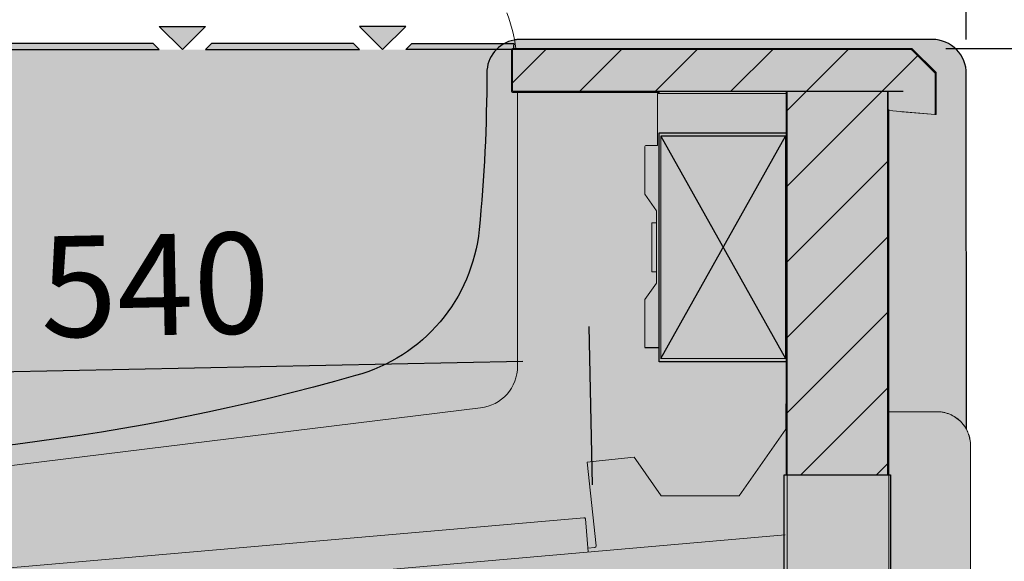
# Model space of a CAD drawing. Units: millimetres. Extents: x -30444 to 33824, y -2048 to 12359.
# Drawn here: x 6797 to 7382, y 5324 to 5646 of the extents above; entities that cross this region are included whole.
import ezdxf

# ---------------------------------------------------------------- set-up
doc = ezdxf.new("R2010")
doc.units = ezdxf.units.MM
doc.linetypes.add('ACAD_ISO02W100', pattern=[15, 12, -3])
for name, color, linetype in [('ACOTA', 2, 'Continuous'), ('CUERPO', 7, 'Continuous'), ('SOMBREADOS', 255, 'Continuous')]:
    doc.layers.add(name, color=color, linetype=linetype)
doc.styles.add('E1', font='isocp.shx')
doc.styles.add('SLDTEXTSTYLE3', font='TXT', dxfattribs={"width": 0.6666666666666666})
doc.dimstyles.new('SLDDIMSTYLE0', dxfattribs={"dimtxt": 2, "dimasz": 2, "dimexe": 0, "dimexo": 0.0625, "dimgap": 0.5, "dimtad": 1, "dimtih": 1, "dimtoh": 1, "dimlfac": 10, "dimzin": 12, "dimdsep": 46, "dimtxsty": 'SLDTEXTSTYLE3', "dimsah": 1, "dimcen": 0.09, "dimadec": 0, "dimazin": 0, "dimtfac": 1, "dimtofl": 0, "dimtmove": 0, "dimatfit": 3, "dimfxl": 0, "dimtolj": 1, "dimtzin": 12, "dimarcsym": 0})
pattern_1 = [(45, (0, 0), (-22.45064030267288, 22.45064030267288), [])]

# ---------------------------------------------------------------- blocks, each defined once
blk = doc.blocks.new('*D171')
at = {"layer": 'ACOTA', "color": 0, "lineweight": -2}
for p, q in [((6559.350090131902, 5378.85578377763), (6559.350090131902, 6180.445486199953)), ((7359.350077131337, 5633.855770489985), (7359.350077131337, 6180.445486199953))]:
    blk.add_line(p, q, dxfattribs=at)
at = {"layer": 'ACOTA', "color": 2, "lineweight": -2}
blk.add_line((7319.350077131337, 6160.445486199953), (6599.350090131902, 6160.445486199953), dxfattribs=at)
at = {"layer": 'ACOTA', "color": 2}
for points in [[(6599.350090131902, 6167.11215286662), (6599.350090131902, 6153.778819533286), (6559.350090131902, 6160.445486199953)], [(7319.350077131337, 6167.11215286662), (7319.350077131337, 6153.778819533286), (7359.350077131337, 6160.445486199953)]]:
    blk.add_solid(points, dxfattribs=at)
at = {"layer": 'Defpoints', "color": 0}
for p in [(6559.350090131902, 6160.445486199953), (7359.350077131337, 5613.855770489985), (6559.350090131902, 5358.85578377763)]:
    blk.add_point(p, dxfattribs=at)
at = {"layer": 'ACOTA', "color": 2, "insert": (6959.35008363162, 6210.445486199953), "char_height": 60, "attachment_point": 5, "style": 'E1'}
blk.add_mtext('\\A1;800', dxfattribs=at)
blk = doc.blocks.new('*D174')
at = {"layer": 'ACOTA', "color": 0, "lineweight": -2}
for p, q in [((7137.372347760347, 5369.325912784167), (7135.45463335086, 5463.433657697019)), ((6597.074079933588, 5358.315790561051), (6595.156365524101, 5452.423535473902))]:
    blk.add_line(p, q, dxfattribs=at)
at = {"layer": 'ACOTA', "color": 2, "lineweight": -2}
blk.add_line((7095.870408505438, 5442.62286378167), (6635.555535563632, 5433.242631946774), dxfattribs=at)
at = {"layer": 'ACOTA', "color": 2}
for points in [[(7095.734584306419, 5449.28814668875), (7096.006232704457, 5435.95758087459), (7135.862105947915, 5443.43780897578)], [(6635.419711364614, 5439.907914853854), (6635.691359762652, 5426.577349039694), (6595.563838121156, 5432.427686752663)]]:
    blk.add_solid(points, dxfattribs=at)
at = {"layer": 'Defpoints', "color": 0}
for p in [(6595.563838121156, 5432.427686752663), (7137.779820357402, 5349.33006406293), (6597.481552530643, 5338.319941839813)]:
    blk.add_point(p, dxfattribs=at)
at = {"layer": 'ACOTA', "color": 2, "insert": (6877.508794505513, 5488.18350182944), "char_height": 60, "attachment_point": 5, "rotation": 1.1674037753509023, "style": 'E1'}
blk.add_mtext('\\A1;540', dxfattribs=at)
blk = doc.blocks.new('*D177')
at = {"layer": 'ACOTA', "color": 0, "lineweight": -2}
for p, q in [((7347.216258786397, 5628.528448729163), (7529.350077131338, 5628.528448729163)), ((7297.149073103017, 4718.155792615229), (7529.350077131338, 4718.155792615229))]:
    blk.add_line(p, q, dxfattribs=at)
at = {"layer": 'ACOTA', "color": 2, "lineweight": -2}
blk.add_line((7509.350077131338, 5588.528448729163), (7509.350077131338, 4758.155792615229), dxfattribs=at)
at = {"layer": 'ACOTA', "color": 2}
for points in [[(7502.683410464671, 5588.528448729163), (7516.016743798005, 5588.528448729163), (7509.350077131338, 5628.528448729163)], [(7502.683410464671, 4758.155792615229), (7516.016743798005, 4758.155792615229), (7509.350077131338, 4718.155792615229)]]:
    blk.add_solid(points, dxfattribs=at)
at = {"layer": 'Defpoints', "color": 0}
for p in [(7327.216258786397, 5628.528448729163), (7277.149073103017, 4718.155792615229), (7509.350077131338, 4718.155792615229)]:
    blk.add_point(p, dxfattribs=at)
at = {"layer": 'ACOTA', "color": 2, "insert": (7459.350077131337, 5173.099792168096), "char_height": 60, "attachment_point": 5, "rotation": 90, "style": 'E1'}
blk.add_mtext('\\A1;910', dxfattribs=at)
blk = doc.blocks.new('*D178')
at = {"layer": 'ACOTA', "color": 0, "lineweight": -2}
for p, q in [((6976.696651545422, 5952.659489814045), (7679.350077131338, 5952.659489814045)), ((7297.149073103017, 4718.155792615229), (7679.350077131338, 4718.155792615229))]:
    blk.add_line(p, q, dxfattribs=at)
at = {"layer": 'ACOTA', "color": 2, "lineweight": -2}
blk.add_line((7659.350077131338, 5912.659489814045), (7659.350077131338, 4758.155792615229), dxfattribs=at)
at = {"layer": 'ACOTA', "color": 2}
for points in [[(7652.683410464671, 5912.659489814045), (7666.016743798005, 5912.659489814045), (7659.350077131338, 5952.659489814045)], [(7652.683410464671, 4758.155792615229), (7666.016743798005, 4758.155792615229), (7659.350077131338, 4718.155792615229)]]:
    blk.add_solid(points, dxfattribs=at)
at = {"layer": 'Defpoints', "color": 0}
for p in [(6956.696651545422, 5952.659489814045), (7277.149073103017, 4718.155792615229), (7659.350077131338, 4718.155792615229)]:
    blk.add_point(p, dxfattribs=at)
at = {"layer": 'ACOTA', "color": 2, "insert": (7609.344171619527, 5334.408542773539), "char_height": 60, "attachment_point": 5, "rotation": 90, "style": 'E1'}
blk.add_mtext('\\A1;1235', dxfattribs=at)
blk = doc.blocks.new('*D183')
at = {"layer": 'ACOTA', "color": 0, "lineweight": -2}
for p, q in [((7089.293356818624, 5653.61443804085), (7089.293356818624, 5728.678355798502)), ((7329.292686069832, 5653.855811021143), (7329.292686069832, 5728.678355798502))]:
    blk.add_line(p, q, dxfattribs=at)
at = {"layer": 'ACOTA', "color": 2, "lineweight": -2}
blk.add_line((7289.292686069832, 5708.678355798502), (7129.293356818624, 5708.678355798502), dxfattribs=at)
at = {"layer": 'ACOTA', "color": 2}
for points in [[(7129.293356818624, 5715.345022465169), (7129.293356818624, 5702.011689131835), (7089.293356818624, 5708.678355798502)], [(7289.292686069832, 5715.345022465169), (7289.292686069832, 5702.011689131835), (7329.292686069832, 5708.678355798502)]]:
    blk.add_solid(points, dxfattribs=at)
at = {"layer": 'Defpoints', "color": 0}
for p in [(7089.293356818624, 5708.678355798502), (7089.293356818624, 5633.61443804085), (7329.292686069832, 5633.855811021143)]:
    blk.add_point(p, dxfattribs=at)
at = {"layer": 'ACOTA', "color": 2, "insert": (7209.293021444228, 5758.684261310313), "char_height": 60, "attachment_point": 5, "style": 'E1'}
blk.add_mtext('\\A1;240', dxfattribs=at)
blk = doc.blocks.new('CUBA VE-8')
at = {"layer": 'CUERPO'}
h = blk.add_hatch(color=9, dxfattribs=at)
edge = h.paths.add_edge_path()
edge.add_line((9025.612221655732, -1191.194282730926), (9011.470519993942, -1177.052640674377))
edge.add_arc((9011.469951126763, -1177.053463103786), 0.00100000000036285, 55.32873158753829, 172.5944234310122)
edge.add_spline(control_points=[(9011.469946799165, -1177.052484711517), (9011.46985920713, -1177.052487636411), (9011.46968982617, -1177.05249329242), (9011.469408464802, -1177.052783532577), (9011.469147875969, -1177.053059194705), (9011.468964202073, -1177.053313419436), (9011.46887391556, -1177.053438385833)], knot_values=[0, 0, 0, 0, 0.2652350489124234, 0.512897858061709, 0.7605606672109944, 1, 1, 1, 1], degree=3, periodic=0)
edge.add_line((9011.46965711647, -1177.052484711517), (8774.470360574609, -1177.052484711517))
edge.add_line((8774.470360574609, -1177.052484711517), (8774.470360574609, -1202.052460869659))
edge.add_line((8774.470360574609, -1202.052460869659), (8937.023412737733, -1202.054467183894))
edge.add_line((8937.023412737733, -1202.054467183894), (9006.470368800052, -1202.052460869659))
edge.add_line((9006.470368800052, -1202.052460869659), (9005.636321005708, -1214.049206932891))
edge.add_line((9005.636321005708, -1214.049206932891), (9025.559120350388, -1215.792226122885))
edge.add_line((9025.559120350388, -1215.792226122885), (9025.612221655732, -1191.194282730926))
h = blk.add_hatch(dxfattribs=at)
h.set_pattern_fill('ANSI31', color=256, scale=10)
h.set_pattern_definition(pattern_1)
edge = h.paths.add_edge_path()
edge.add_arc((9011.469951126763, -1177.053463103786), 0.00100000000036285, 55.32873158753829, 172.5944234310122)
edge.add_spline(control_points=[(9011.469946799165, -1177.052484711517), (9011.46985920713, -1177.052487636411), (9011.46968982617, -1177.05249329242), (9011.469408464802, -1177.052783532577), (9011.469147875969, -1177.053059194705), (9011.468964202073, -1177.053313419436), (9011.46887391556, -1177.053438385833)], knot_values=[0, 0, 0, 0, 0.2652350489124234, 0.512897858061709, 0.7605606672109944, 1, 1, 1, 1], degree=3, periodic=0)
edge.add_line((9011.46965711647, -1177.052484711517), (8774.470360574609, -1177.052484711517))
edge.add_line((8774.470360574609, -1177.052484711517), (8774.470360574609, -1202.052460869659))
edge.add_line((8774.470360574609, -1202.052460869659), (8937.023412737733, -1202.054467183894))
edge.add_line((8937.023412737733, -1202.054467183894), (9006.470368800052, -1202.052460869659))
edge.add_line((9006.470368800052, -1202.052460869659), (9005.636321005708, -1214.049206932891))
edge.add_line((9005.636321005708, -1214.049206932891), (9025.559120350388, -1215.792226122885))
edge.add_line((9025.559120350388, -1215.792226122885), (9025.612221655732, -1191.194282730926))
edge.add_line((9025.612221655732, -1191.194282730926), (9011.470519993942, -1177.052640674377))
h = blk.add_hatch(color=9, dxfattribs=at)
h.paths.add_polyline_path([(8312.54298642624, -1518.760588151759), (8299.942981753236, -1518.760588151759), (8299.942981753236, -1499.660607559032), (8271.042984280473, -1499.660607559032), (8262.542974505312, -1499.660607559032), (8262.542974505312, -1676.368343960554), (8359.002401809557, -1772.82711504156), (8527.208502473048, -1772.82711504156), (8965.312492403871, -1772.827115041553), (8997.411500964052, -1772.827215186921), (8997.411500964052, -1689.726118130035), (8996.911507401353, -1689.726118130035), (8937.023412737733, -1689.726118130035), (8937.023412737733, -1727.757469275084), (8481.178473982698, -1739.694167060203), (8376.53586598344, -1719.353703828137), (8312.54298642624, -1655.360598248753)])
h.paths.add_polyline_path([(8937.023412737733, -1429.726120216197), (8997.411500964052, -1429.726120216197), (8997.411500964052, -1202.125108727322), (8962.623399052514, -1202.054467183894), (8937.023412737733, -1202.054467183894)])
h = blk.add_hatch(dxfattribs=at)
h.set_pattern_fill('ANSI31', color=256, scale=10)
h.set_pattern_definition(pattern_1)
h.paths.add_polyline_path([(8312.54298642624, -1655.360598248753), (8312.54298642624, -1518.760588151759), (8299.942981753236, -1518.760588151759), (8299.942981753236, -1499.660607559032), (8271.042984280473, -1499.660607559032), (8262.542974505312, -1499.660607559032), (8262.542974505312, -1676.368343960554), (8359.002401809557, -1772.82711504156), (8527.208502473048, -1772.82711504156), (8965.312492403871, -1772.827115041553), (8997.411500964052, -1772.827215186921), (8997.411500964052, -1689.726118130035), (8996.911507401353, -1689.726118130035), (8937.023412737733, -1689.726118130035), (8937.023412737733, -1727.757469275084), (8481.178473982698, -1739.694167060203), (8376.53586598344, -1719.353703828137)])
h.paths.add_polyline_path([(8997.411500964052, -1202.125108727322), (8962.6233990525, -1202.054467183894), (8937.023412737733, -1202.054467183894), (8937.023412737733, -1429.726120216197), (8997.411500964052, -1429.726120216197)])
at = {"layer": 'CUERPO', "color": 7, "linetype": 'Continuous', "lineweight": 15}
for p, q in [((8774.470360574609, -1177.052484711517), (8774.470360574609, -1202.052460869659)), ((9006.470368800052, -1177.052484711517), (8774.470360574609, -1177.052484711517)), ((8774.470360574609, -1177.053438385833), (8774.470360574609, -1202.051447590698)), ((9011.469946799165, -1177.052484711517), (8774.47135895241, -1177.052484711517)), ((9025.612221655732, -1191.194282730926), (9011.470662054904, -1177.052782734741)), ((9025.559120362672, -1215.79222043257), (9025.612221655732, -1191.194282730926)), ((9005.636321005708, -1214.049206932891), (9025.55911391724, -1215.792225560058))]:
    blk.add_line(p, q, dxfattribs=at)
at = {"layer": 'CUERPO', "color": 8, "linetype": 'Continuous', "lineweight": 15}
blk.add_line((9011.23209446419, -1177.625106533874), (9011.2342402314, -1177.625106533874), dxfattribs=at)
at = {"layer": 'CUERPO'}
for p, q in [((8937.023412737733, -1202.054467183894), (8774.470360574609, -1202.052460869659)), ((9006.470368800052, -1202.052460869659), (8937.023412737733, -1202.054467183894)), ((8997.411500964052, -1202.125108727322), (8997.411500964052, -1214.049206932891))]:
    blk.add_line(p, q, dxfattribs=at)
at = {"layer": 'CUERPO', "color": 7, "linetype": 'Continuous', "lineweight": 30}
blk.add_lwpolyline([(8997.411500964052, -1429.726120216197), (8997.411500964052, -1202.125108727322), (8962.623399052507, -1202.054467183894), (8937.023412737733, -1202.054467183894), (8937.023412737733, -1429.726120216197)], dxfattribs=at)
blk.add_lwpolyline([(8937.911492142564, -1429.726120216197), (8996.911507401353, -1429.726120216197), (8998.91151145447, -1429.726120216197), (8998.91151145447, -1689.726118130035), (8996.911507401353, -1689.726118130035), (8937.911492142564, -1689.726118130035), (8935.911488089449, -1689.726118130035), (8935.911488089449, -1429.726120216197)], close=True, dxfattribs=at)
at = {"layer": 'CUERPO', "color": 7, "linetype": 'Continuous', "lineweight": 15}
for centre, radius, start in [((9011.469951126763, -1177.053463103786), 0.001000000000317414, 45.00000002299305), ((8997.411500964052, -1202.726108727323), 0.001000000000885848, 1.302755197527457e-07)]:
    blk.add_arc(centre, radius, start, 90, dxfattribs=at)
for points, knots in [([(9011.46887391556, -1177.053438385833), (9011.468964202073, -1177.053313419436), (9011.469147875969, -1177.053059194705), (9011.469408464802, -1177.052783532577), (9011.46968982617, -1177.05249329242), (9011.46985920713, -1177.052487636411), (9011.469946799165, -1177.052484711517)], [0, 0, 0, 0, 0.2394393327890056, 0.487102141938291, 0.7347649510875766, 1, 1, 1, 1]), ([(9011.470662054904, -1177.052782734741), (9011.470703784993, -1177.052853778731), (9011.470781391563, -1177.052985901155), (9011.470871474377, -1177.053333405256), (9011.470782196266, -1177.05375416782), (9011.470740227656, -1177.05407243551), (9011.470721659547, -1177.054213246215)], [0, 0, 0, 0, 0.2629553786130449, 0.4890252052063196, 0.7739301734067251, 0.9999999999999999, 0.9999999999999999, 0.9999999999999999, 0.9999999999999999])]:
    blk.add_open_spline(points, degree=3, knots=knots, dxfattribs=at)

msp = doc.modelspace()

# ---------------------------------------------------------------- hatches: boundary and pattern name
at = {"layer": 'SOMBREADOS'}
for color, points in [(256, [(6907.446658891229, 5641.592165295935), (6879.989785185269, 5641.592165295935), (6893.718222038249, 5627.863728442955)]), (256, [(7026.426444950292, 5641.592165295935), (6998.969571244361, 5641.592165295935), (7012.698008097341, 5627.863728442955)]), (256, [(6876.328868691151, 5631.524644937102), (6792.127789326285, 5631.524644937102), (6788.466872832138, 5627.863728442955), (6879.989785185298, 5627.863728442955)]), (256, [(6995.308654750243, 5631.524644937102), (6911.107575385347, 5631.524644937102), (6907.446658891229, 5627.863728442955), (6998.969571244361, 5627.863728442955)]), (256, [(7090.624455974332, 5631.524644937102), (7030.087361444439, 5631.524644937102), (7026.426444950292, 5627.863728442955), (7090.16642402489, 5627.863728442955)]), (9, [(7361.850104549474, 5392.756811044032), (7361.823039928695, 5393.654696467767), (7361.769519612524, 5394.551034930131), (7361.669535601115, 5395.444375371762), (7361.527264165761, 5396.333621830416), (7361.346294920466, 5397.217568310994), (7361.124672140937, 5398.094772289884), (7360.862577536358, 5398.963629097123), (7360.560298180131, 5399.822746257732), (7360.217587931413, 5400.670984137656), (7359.834489046752, 5401.506691535438), (7359.411165546549, 5402.328023278764), (7358.94777342783, 5403.13318554402), (7358.444471535575, 5403.920413876678), (7357.901572024111, 5404.687841029807), (7357.319495223823, 5405.433526708306), (7356.698249658726, 5406.155806750028), (7356.037618095066, 5406.853165792329), (7355.338409901258, 5407.523376020514), (7354.601996468478, 5408.163819705105), (7353.829754751536, 5408.771875256816), (7353.023056886665, 5409.344936000618), (7352.183164771977, 5409.880736468911), (7351.311251986346, 5410.377349197601), (7350.408962867263, 5410.832813092127), (7349.478429618681, 5411.245074998382), (7348.522165287297, 5411.6113981457), (7347.542977485613, 5411.928684741752), (7346.543929578456, 5412.196934440841), (7345.528292448038, 5412.418393509432), (7344.499124360194, 5412.585388248464), (7343.459343662205, 5412.682270082672), (7341.850064018316, 5412.756791970545), (7331.929288127965, 5412.756791970545), (7319.850079038686, 5412.756791970545), (7313.350079038686, 5412.756791970545), (7313.350079038686, 5077.756802252346), (7319.850079038686, 5077.756802252346), (7331.929288127965, 5077.756802252346), (7341.850064018316, 5077.756802252346), (7348.339446707989, 5078.831497326695), (7349.154074524686, 5079.126500251963), (7349.946409531996, 5079.467590860177), (7350.720968685007, 5079.838209873034), (7351.477273095818, 5080.234449088426), (7352.21308653599, 5080.656850454017), (7352.926170833391, 5081.105960839397), (7353.614297541626, 5081.582315674661), (7354.276255176937, 5082.085254244883), (7354.912643630156, 5082.61198347408), (7355.523201328568, 5083.160699969476), (7356.107029366114, 5083.730376228077), (7356.663668763049, 5084.319654739023), (7357.192810648976, 5084.92717611059), (7357.694195302302, 5085.551759980297), (7358.167585441533, 5086.192258636785), (7358.612799145321, 5086.847565059286), (7359.029668195708, 5087.516581469301), (7359.418046267569, 5088.198218528092), (7359.777799194893, 5088.891391402196), (7360.108833749091, 5089.595009526032), (7360.41113548174, 5090.307971186905), (7360.684688363148, 5091.029190820145), (7360.929332218668, 5091.757820567376), (7361.144813880481, 5092.493181279597), (7361.331395271187, 5093.234449960377), (7361.490060538239, 5093.980597482207), (7361.621251896355, 5094.730630882344), (7361.721164164959, 5095.48392431854), (7361.786136207298, 5096.239959883473), (7361.850104549474, 5097.756801805312)])]:
    msp.add_hatch(color=color, dxfattribs=at).paths.add_polyline_path(points)
at = {"layer": 'SOMBREADOS', "linetype": 'ACAD_ISO02W100', "ltscale": 10}
for points in [[(6907.446658891229, 5641.592165295935), (6893.718222038249, 5627.863728442955), (6879.989785185269, 5641.592165295935)], [(6998.969571244361, 5641.592165295935), (7012.698008097341, 5627.863728442955), (7026.426444950292, 5641.592165295935)], [(6876.328868691151, 5631.524644937102), (6792.127789326285, 5631.524644937102), (6788.466872832138, 5627.863728442955), (6879.989785185298, 5627.863728442955)], [(6995.308654750243, 5631.524644937102), (6911.107575385347, 5631.524644937102), (6907.446658891229, 5627.863728442955), (6998.969571244361, 5627.863728442955)], [(7030.087361444439, 5631.524644937102), (7090.624455974332, 5631.524644937102), (7090.16642402489, 5627.863728442955), (7026.426444950292, 5627.863728442955)]]:
    msp.add_hatch(color=7, dxfattribs=at).paths.add_polyline_path(points)
at = {"layer": 'SOMBREADOS'}
h = msp.add_hatch(color=254, dxfattribs=at)
edge = h.paths.add_edge_path()
edge.add_arc((7339.350097169878, 5613.855783792356), 19.99999296203824, 0.06532867169910737, 0.2249080562132204)
edge.add_arc((7339.350090131902, 5613.85578377763), 20.00000000000662, 0.2249080193505729, 89.99999999998958)
edge.add_line((7339.350090131902, 5633.85578377763), (7339.312545172284, 5633.855811021143))
edge.add_line((7339.312545172299, 5633.855811021143), (7339.274994352421, 5633.855811021143))
edge.add_line((7339.274994352407, 5633.855811021143), (7094.560639779909, 5633.85578377763))
edge.add_arc((7094.560639779909, 5613.85578377763), 19.99999999999272, 89.99999999997915, 94.90635784523795)
edge.add_arc((7094.560639779793, 5613.855783777688), 19.9999999998974, 94.906357844979, 179.9999999999896)
edge.add_arc((6124.560639779822, 5613.855783777572), 950.00000000008, -5.6108734536484235, 6.423306331271306e-12, ccw=False)
edge.add_arc((6970.488173343456, 5530.749779417265), 99.99999999904406, 285.1150867851446, 354.3891265463465, ccw=False)
edge.add_arc((6645.59906479796, 6647.228027798437), 1262.771024272681, 267.2672571914353, 286.13684253084585, ccw=False)
edge.add_arc((6590.319132866, 5364.654722592646), 21.80199703704919, 103.0571090118268, 150.3143567118952)
edge.add_arc((6646.891909145586, 5343.213199219286), 82.10730305890466, 156.881014674636, 176.0593955203381)
edge.add_arc((8162.753554042323, 5214.623529564791), 1603.403479270379, 175.1977434079783, 184.9054771012047)
edge.add_arc((6583.012575716402, 5078.340030744757), 17.80864942103681, 182.6616874091012, 222.2437896916315)
edge.add_line((6569.828992806531, 5066.367514891403), (6673.958177637931, 4942.271184774754))
edge.add_arc((6689.279062612954, 4955.126931128294), 19.99999326812495, 219.9999943417546, 277.5578016154013)
edge.add_line((6691.909588196821, 4935.300684234911), (6789.648073980159, 4948.268494269663))
edge.add_line((6789.648073980159, 4948.268494269663), (6789.648073980159, 4744.955799243266))
edge.add_line((6789.648073980159, 4744.955799243266), (6802.248074927873, 4744.954815766627))
edge.add_line((6802.248074927873, 4744.954815766627), (6802.248074927873, 4733.155808112437))
edge.add_line((6802.248074927873, 4733.155808112437), (7280.753067949361, 4733.157924077326))
edge.add_line((7280.753067949361, 4733.157924077326), (7280.753067949361, 5013.427656776124))
edge.add_line((7280.753067949361, 5013.427656776124), (7341.980598190374, 5021.551243661756))
edge.add_arc((7339.796540192165, 5040.986356141713), 19.55744631717353, 276.4118225673067, 361.1459710371495)
edge.add_line((7359.350074771948, 5041.377497914566), (7359.350077131337, 5613.878587787765))
h = msp.add_hatch(color=161, dxfattribs=at)
edge = h.paths.add_edge_path()
edge.add_arc((6838.41666454884, 5384.854834011318), 255.1385884339703, 107.7382291984131, 182.0387171238)
edge.add_line((6583.439574806089, 5375.77832507956), (6583.453903390237, 5286.141737524767))
edge.add_line((6583.453903390222, 5286.141737524738), (6628.429997617928, 5285.65766460946))
edge.add_line((6628.429997617943, 5285.65766460946), (6628.429997617943, 5149.057654512462))
edge.add_line((6628.429997617943, 5149.057654512491), (6692.422877175133, 5085.064548933091))
edge.add_line((6692.422877175133, 5085.064548933091), (6797.0654851744, 5064.724085701017))
edge.add_line((6797.0654851744, 5064.724085701017), (7252.910423929436, 5076.660783486119))
edge.add_line((7252.910423929436, 5076.660783486177), (7252.910423929436, 5114.692134631243))
edge.add_line((7252.910423929436, 5114.692134631185), (7251.798499281151, 5114.692134631185))
edge.add_line((7251.798499281151, 5114.692134631185), (7251.798499281151, 5374.692132545022))
edge.add_line((7251.798499281151, 5374.692132545022), (7252.910423929436, 5374.692132545022))
edge.add_line((7252.910423929436, 5374.692132545022), (7252.910423929436, 5602.363785577325))
edge.add_line((7252.910423929436, 5602.363785577325), (7090.157379219931, 5602.463802171258))
edge.add_line((7090.157379219901, 5602.463802171258), (7090.16642402489, 5627.863728442926))
edge.add_line((7090.16642402489, 5627.863728442955), (6760.68393955359, 5627.863728442955))

# ---------------------------------------------------------------- linework, layer by layer
at = {"color": 7, "linetype": 'Continuous', "lineweight": 15}
for p, q in [((7089.207939127034, 5627.927473447138), (7089.207939127034, 5602.929464242274)), ((7326.807520607061, 5628.528467080409), (7089.808932760305, 5628.528467080409)), ((7341.374031522817, 5614.210894963557), (7327.232501724309, 5628.352394959742)), ((7341.550073841161, 5589.787414929682), (7341.550073841161, 5613.785913846308)), ((7253.562978723592, 5602.928450963313), (7176.962993362493, 5602.828434369379)), ((7176.962993362493, 5601.827433965022), (7176.962993362493, 5602.828434369379)), ((7252.961985090322, 5077.226421496684), (7252.961985090322, 5602.928450963313)), ((7089.808932760305, 5602.328470609003), (7176.962993362493, 5602.328470609003)), ((7092.850080946035, 5602.328470609003), (7092.850080946035, 5439.779421946818)), ((7175.961992958135, 5601.827433965022), (7175.961992958135, 5570.928445718104)), ((7252.961985090322, 5601.827433965022), (7175.961992958135, 5601.827433965022)), ((7251.960984685964, 5601.828447243983), (7176.962993362493, 5601.828447243983)), ((7251.960984685964, 5601.827433965022), (7251.960984685964, 5601.828447243983)), ((7313.35007331664, 5032.756803083552), (7313.35007331664, 5592.255822083765)), ((7313.35007331664, 5591.5962209884), (7340.896687725133, 5589.188686272913)), ((7340.937606313772, 5589.787414929682), (7340.95006368453, 5589.787414929682)), ((7177.961967208928, 5444.327435157114), (7177.961967208928, 5576.327434441859)), ((7251.961968162603, 5576.327434441859), (7251.961968162603, 5444.327435157114)), ((7168.37035796935, 5542.32775296908), (7168.37035796935, 5570.327452084834)), ((7168.971381404943, 5570.928445718104), (7175.961992958135, 5570.928445718104)), ((7175.361803987569, 5532.1534785245), (7168.479047039098, 5541.983059308344)), ((7175.361982801503, 5532.152912280375), (7175.361982801503, 5489.15289964419)), ((7172.561965206212, 5524.90290131312), (7175.361982801503, 5524.90290131312)), ((7172.561965206212, 5495.902917048747), (7172.561965206212, 5524.90290131312)), ((7172.561965206212, 5495.902917048747), (7175.361982801503, 5495.902917048747)), ((7168.479047039098, 5479.322752616221), (7175.361803987569, 5489.152333400065)), ((7168.37035796935, 5450.978359839732), (7168.37035796935, 5478.978058955485)), ((7251.961968162603, 5444.327435157114), (7177.961967208928, 5444.327435157114)), ((7252.161971548147, 5402.361116072947), (7252.161971548147, 5417.360744139964)), ((7252.961985090322, 5417.360744139964), (7252.161971548147, 5417.360744139964)), ((7070.896811106748, 5414.965769908244), (6630.139998415059, 5360.847643277461)), ((7313.35007331664, 5412.756791970545), (7341.850064018316, 5412.756791970545)), ((7342.414251783437, 5412.740847728068), (7341.852925041265, 5412.740847728068)), ((7224.46977279479, 5362.810096404368), (7252.161435106344, 5402.359417340571)), ((7252.161971548147, 5402.361116072947), (7252.161435106344, 5402.359417340571)), ((7139.494172552175, 5333.026549479777), (7134.265593507833, 5382.750413081461)), ((7134.266487577504, 5382.75151576739), (7141.226551750249, 5383.483371398264)), ((7162.113390186376, 5385.678908488566), (7141.228548505849, 5383.482805154139)), ((7164.407245138234, 5382.404139897639), (7162.11431405837, 5385.678491256052)), ((7164.406172254628, 5382.403394839579), (7178.126982667989, 5362.810036799723)), ((7224.467329004354, 5362.808814904505), (7178.129456260747, 5362.80875529986)), ((7224.46977279479, 5362.810096404368), (7224.467329004354, 5362.808814904505)), ((7132.219366052694, 5349.804541728312), (6669.914311984128, 5309.476784131342)), ((7134.807624586723, 5329.457983440456), (7133.08804414565, 5349.075249097163)), ((6628.481560234137, 5285.160184753504), (7251.850061897345, 5339.697871707756)), ((7134.610430273879, 5331.70760964506), (7138.781330802984, 5332.146188876444))]:
    msp.add_line(p, q, dxfattribs=at)
at = {"color": 8, "linetype": 'Continuous', "lineweight": 15}
for p, q in [((7326.569668272085, 5627.355805299097), (7326.571814039296, 5627.355805299097)), ((7162.114105442113, 5385.678699872309), (7162.113390186376, 5385.678908488566))]:
    msp.add_line(p, q, dxfattribs=at)
for p, q in [((7251.961968162603, 5576.327434441859), (7177.961967208928, 5576.327434441859)), ((7177.961967208928, 5576.327434441859), (7251.961968162603, 5444.327435157114)), ((7177.961967208928, 5444.327435157114), (7251.961968162603, 5576.327434441859)), ((7168.37035796935, 5450.978359839732), (7176.962993362493, 5450.978359839732))]:
    msp.add_line(p, q)
at = {"color": 7, "linetype": 'Continuous', "lineweight": 30}
for points in [[(7090.850090131931, 5633.508565293478, 0.3605551180281862), (7074.560639779909, 5613.855783777746, -0.02448694636996383), (7070.009059644053, 5520.972602434542, -0.3118197512334899), (6996.564045557967, 5434.209379127742, -0.07682930389197534), (6588.865845092962, 5383.81425836947)], [(7094.560639779909, 5633.85578377763, 0.0009813470232703464), (7094.482132272486, 5633.855629691299, 0.02042951978641252), (7092.850090131931, 5633.782500012398)]]:
    msp.add_lwpolyline(points, format="xyb", dxfattribs=at)
for points in [[(7092.850080946035, 5633.78249730807), (7092.749936847202, 5633.773682729077), (7092.464898267481, 5633.745685301166), (7092.01891107739, 5633.693574633535), (7091.46180341388, 5633.61443804085), (7090.850076892919, 5633.508554360682)], [(7339.350096204824, 5633.855811021143), (7094.560644844121, 5633.855811021143)], [(7359.411165546549, 5402.328023278764), (7359.350077131337, 5613.855770489985)]]:
    msp.add_lwpolyline(points, dxfattribs=at)
msp.add_lwpolyline([(7252.961985090322, 5442.327460906321), (7176.962993362493, 5442.327460906321), (7176.962993362493, 5578.327468297297), (7252.961985090322, 5578.327468297297)])
at = {"color": 7, "linetype": 'Continuous', "lineweight": 15}
for points in [[(7313.350079038686, 5077.756802252346), (7313.350079038686, 5412.756791970545)], [(7341.850064018316, 5412.756791970545), (7343.459343662205, 5412.682270082672), (7344.499124360194, 5412.585388248464), (7345.528292448038, 5412.418393509432), (7346.543929578456, 5412.196934440841), (7347.542977485613, 5411.928684741752), (7348.522165287297, 5411.6113981457), (7349.478429618681, 5411.245074998382), (7350.408962867263, 5410.832813092127), (7351.311251986346, 5410.377349197601), (7352.183164771977, 5409.880736468911), (7353.023056886665, 5409.344936000618), (7353.829754751536, 5408.771875256816), (7354.601996468478, 5408.163819705105), (7355.338409901258, 5407.523376020514), (7356.037618095066, 5406.853165792329), (7356.698249658726, 5406.155806750028), (7357.319495223823, 5405.433526708306), (7357.901572024111, 5404.687841029807), (7358.444471535575, 5403.920413876678), (7358.94777342783, 5403.13318554402), (7359.411165546549, 5402.328023278764), (7359.834489046752, 5401.506691535438), (7360.217587931413, 5400.670984137656), (7360.560298180131, 5399.822746257732), (7360.862577536358, 5398.963629097123), (7361.124672140937, 5398.094772289884), (7361.346294920466, 5397.217568310994), (7361.527264165761, 5396.333621830416), (7361.669535601115, 5395.444375371762), (7361.769519612524, 5394.551034930131), (7361.823039928695, 5393.654696467767), (7361.850104549474, 5392.756811044032), (7361.850104549474, 5097.756801805312)]]:
    msp.add_lwpolyline(points, dxfattribs=at)
for centre, radius, start, end in [((6992.850074771948, 5614.57835206852), 100.0000000000004, 8.018970372374213, 20.49999999884519), ((7089.808932760305, 5627.927467080384), 0.6010000000003402, 90, 180), ((7326.807524934655, 5627.927448729139), 0.6009999999997717, 45.00000000059877, 90), ((7340.949074771936, 5613.785898891829), 0.6010000000008809, 0, 45.00000000059877), ((7089.808939148217, 5602.929448729117), 0.6010000000003402, 180, 270), ((7089.808939148217, 5602.929448729117), 0.001000000000885848, 180, 270), ((7340.949074771936, 5589.787404413886), 0.6010000000003402, 265.0000000009666, 0), ((7340.949074771936, 5589.787404413886), 0.001000000000885848, 265.0000000026414, 0), ((7168.971372245269, 5570.327448729162), 0.6010000000003402, 90, 180), ((7168.971372245269, 5542.327764027954), 0.6010000000003402, 180, 214.9999999997839), ((7175.360979102854, 5532.152904759421), 0.000999999999949621, 0, 35.00000000582673), ((7175.360979102854, 5489.152904759421), 0.000999999999949621, 324.9999999941733, 0), ((7168.971372245269, 5478.978045490889), 0.6010000000003402, 145.0000000002161, 180), ((7067.850074771948, 5439.779429428365), 25.00000000000057, 277.0000000000315, 0), ((7134.266597625112, 5382.750515386315), 0.001000057275309945, 96.00266626858011, 186.0339314638124), ((7162.113477894669, 5385.677871225254), 0.001040964895075798, 36.55761619800147, 94.8332851911469), ((7132.289063925517, 5349.0055636038), 0.8019999999995735, 4.985400952497169, 94.98540095249604), ((7138.697575486014, 5332.942787599428), 0.8010001149853483, 276.0027266666111, 6.00272013830018)]:
    msp.add_arc(centre, radius, start, end, dxfattribs=at)
msp.add_arc((7339.119049389101, 5613.624057373816), 20.23235464485089, 359.3437998645641, 89.55837682476748)
msp.add_open_spline([(7361.850104549474, 5392.756811044032), (7361.83513279141, 5393.350348273727), (7361.808778036746, 5394.395150627444), (7361.620074888731, 5395.870691650051), (7361.358312281733, 5397.241599375351), (7360.996607576886, 5398.596375255116), (7360.462137594917, 5400.143912711674), (7359.738490669242, 5401.775089135945), (7358.775428200501, 5403.468420352756), (7357.709370532782, 5404.986727832611), (7356.058995927055, 5406.936929080081), (7354.080791676632, 5408.685659068722), (7351.802132818422, 5410.141862680639), (7350.013086978823, 5411.051839689111), (7348.105801922746, 5411.793227691755), (7346.070722830755, 5412.33944533413), (7344.164168036699, 5412.667320963314), (7342.934183038375, 5412.709137054304), (7342.413447120733, 5412.726840636546)], degree=3, knots=[0, 0, 0, 0, 0.06195461051428665, 0.1090585723074441, 0.1549431713191586, 0.2070165045552216, 0.2541169954487129, 0.3235064220548236, 0.3889949650187201, 0.4506147154305092, 0.5084051785282057, 0.6405895197627987, 0.7028330352613207, 0.7626175112579106, 0.8265765367532121, 0.8898576675908265, 0.9533692942470091, 1, 1, 1, 1], dxfattribs=at)
at = {"layer": 'SOMBREADOS', "linetype": 'ACAD_ISO02W100', "ltscale": 10}
for points in [[(6907.446658891229, 5641.592165295935), (6893.718222038249, 5627.863728442955), (6879.989785185269, 5641.592165295935)], [(6998.969571244361, 5641.592165295935), (7012.698008097341, 5627.863728442955), (7026.426444950292, 5641.592165295935)], [(6876.328868691151, 5631.524644937102), (6792.127789326285, 5631.524644937102), (6788.466872832138, 5627.863728442955), (6879.989785185298, 5627.863728442955)], [(6995.308654750243, 5631.524644937102), (6911.107575385347, 5631.524644937102), (6907.446658891229, 5627.863728442955), (6998.969571244361, 5627.863728442955)], [(7030.087361444439, 5631.524644937102), (7090.624455974332, 5631.524644937102), (7090.16642402489, 5627.863728442955), (7026.426444950292, 5627.863728442955)]]:
    msp.add_lwpolyline(points, close=True, dxfattribs=at)

# ---------------------------------------------------------------- block references
at = {"layer": 'SOMBREADOS'}
msp.add_blockref('CUBA VE-8', (-1684.662426192106, 6804.983018292549), dxfattribs=at)

# ---------------------------------------------------------------- dimensions: what is measured, and where the dimension line sits
at = {"layer": 'ACOTA', "color": 2}
dim = msp.add_linear_dim(base=(6559.350090131902, 6160.445486199953), p1=(7359.350077131337, 5613.855770489985), p2=(6559.350090131902, 5358.85578377763), dimstyle='SLDDIMSTYLE0', override={"dimscale": 20, "dimtxt": 3, "dimexe": 1, "dimexo": 1, "dimgap": 1, "dimtih": 0, "dimtoh": 0, "dimdec": 0, "dimlfac": 1, "dimtxsty": 'E1', "dimclrd": 2, "dimclrt": 2, "dimtofl": 1}, dxfattribs=at)
dim.commit()
dim.dimension.update_dxf_attribs({"geometry": '*D171', "text_midpoint": (6959.35008363162, 6160.445486199953), "dimtype": 160})
for base, p1, p2, angle, picture, middle, dimtype in [((7659.350077131338, 4718.155792615229), (6956.696651545422, 5952.659489814045), (7277.149073103017, 4718.155792615229), 90, '*D178', (7659.350077131337, 5334.408542773539), 160), ((7509.350077131338, 4718.155792615229), (7327.216258786397, 5628.528448729163), (7277.149073103017, 4718.155792615229), 90, '*D177', (7509.350077131337, 5173.099792168096), 160), ((6595.563838121156, 5432.427686752663), (7137.779820357402, 5349.33006406293), (6597.481552530644, 5338.319941839813), 181.16740377535098, '*D174', (6878.52747599815, 5438.193880026343), 161)]:
    dim = msp.add_linear_dim(base=base, p1=p1, p2=p2, angle=angle, dimstyle='SLDDIMSTYLE0', override={"dimscale": 20, "dimtxt": 3, "dimexe": 1, "dimexo": 1, "dimgap": 1, "dimtih": 0, "dimtoh": 0, "dimdec": 0, "dimlfac": 1, "dimtxsty": 'E1', "dimclrd": 2, "dimclrt": 2, "dimtofl": 1}, dxfattribs=at)
    dim.commit()
    dim.dimension.update_dxf_attribs({"geometry": picture, "text_midpoint": middle, "dimtype": dimtype})
dim = msp.add_linear_dim(base=(7089.293356818624, 5708.678355798502), p1=(7329.292686069832, 5633.855811021143), p2=(7089.293356818624, 5633.61443804085), dimstyle='SLDDIMSTYLE0', override={"dimscale": 20, "dimtxt": 3, "dimexe": 1, "dimexo": 1, "dimgap": 1, "dimtih": 0, "dimtoh": 0, "dimdec": 0, "dimlfac": 1, "dimtxsty": 'E1', "dimclrd": 2, "dimclrt": 2, "dimtofl": 1}, dxfattribs=at)
dim.commit()
dim.dimension.update_dxf_attribs({"geometry": '*D183', "text_midpoint": (7209.293021444228, 5758.684261310313)})

doc.saveas('drawing.dxf')
